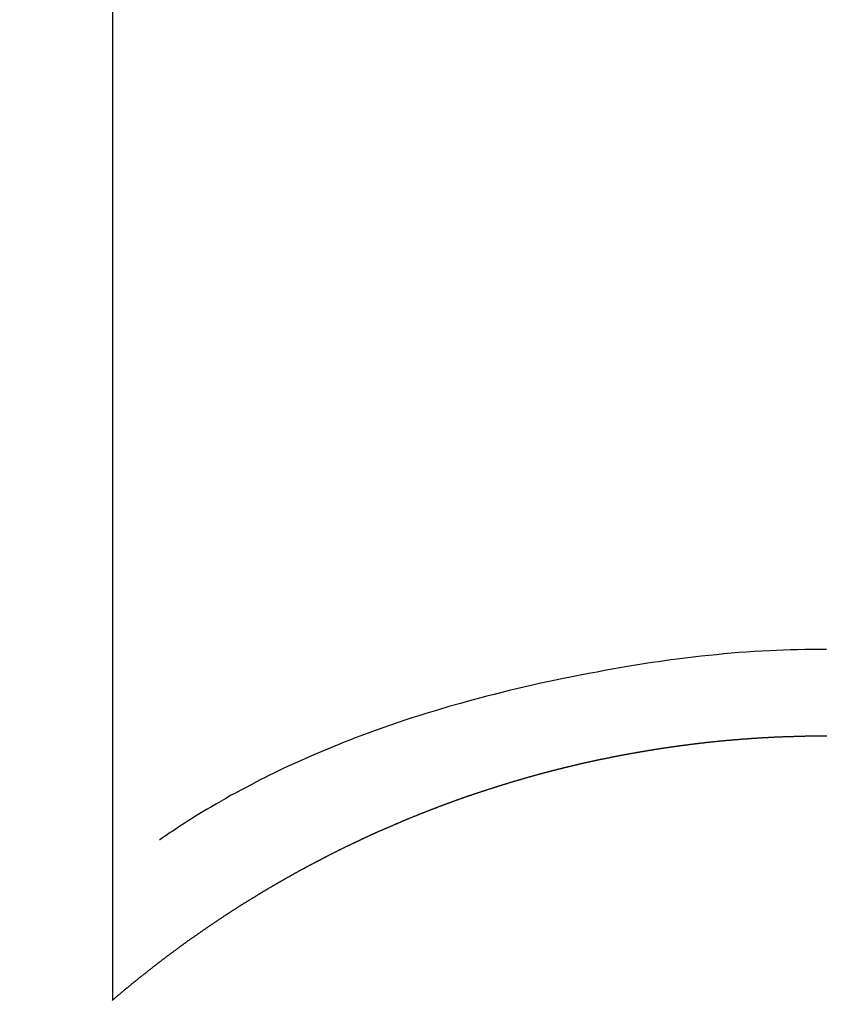
# Model space of a CAD drawing. Extents: x 55896 to 82369, y -11045 to -2175.
# Drawn here: x 72817 to 72825, y -3752 to -3741 of the extents above; entities that cross this region are included whole.
import ezdxf

# ---------------------------------------------------------------- set-up
doc = ezdxf.new("R2010")
doc.units = 0
doc.header["$LTSCALE"] = 50
doc.header["$MEASUREMENT"] = 0
doc.layers.get('0').update_dxf_attribs({"linetype": 'CONTINUOUS'})
doc.layers.add('150-機器', color=8, linetype='CONTINUOUS')
doc.layers.add('160-文字', color=254, linetype='CONTINUOUS')
doc.styles.add('KH001', font='txt')
doc.dimstyles.new('KH1xx030', dxfattribs={"dimscale": 30, "dimtxt": 2, "dimasz": 0.6, "dimexe": 0.3, "dimexo": 1.2, "dimgap": 0.5, "dimtad": 3, "dimdec": 1, "dimdsep": 46, "dimlunit": 6, "dimtxsty": 'KH001', "dimblk": 'DOT', "dimcen": 1, "dimdle": 1, "dimclrd": 256, "dimclre": 256, "dimclrt": 256, "dimadec": 0, "dimazin": 0, "dimtfac": 1, "dimtdec": 1, "dimtix": 1, "dimtmove": 2, "dimatfit": 3, "dimldrblk": 'CLOSEDBLANK', "dimfxl": 1, "dimtolj": 1, "dimtzin": 0, "dimlwd": -1, "dimlwe": -1, "dimarcsym": 0})

# ---------------------------------------------------------------- blocks, each defined once
blk = doc.blocks.new('F402_H')
at = {"layer": '150-機器', "color": 13, "linetype": 'Continuous'}
for p, q in [((-7.509, -29.11), (-7.509, 2.651)), ((0, -26.329), (0, -26.33))]:
    blk.add_line(p, q, dxfattribs=at)
for points in [[(0, -25.421), (-0.076, -25.421), (-0.151, -25.422), (-0.227, -25.423), (-0.303, -25.425), (-0.377, -25.427), (-0.451, -25.429), (-0.525, -25.432), (-0.599, -25.436), (-0.68, -25.44), (-0.761, -25.444), (-0.842, -25.45), (-0.923, -25.455), (-1.001, -25.462), (-1.08, -25.469), (-1.158, -25.477), (-1.236, -25.484), (-1.319, -25.493), (-1.403, -25.502), (-1.486, -25.512), (-1.569, -25.522), (-1.636, -25.531), (-1.702, -25.54), (-1.768, -25.55), (-1.834, -25.56), (-1.899, -25.57), (-1.964, -25.581), (-2.029, -25.591), (-2.094, -25.602), (-2.174, -25.616), (-2.254, -25.63), (-2.334, -25.644), (-2.414, -25.659), (-2.502, -25.675), (-2.59, -25.692), (-2.677, -25.709), (-2.765, -25.727), (-2.85, -25.744), (-2.936, -25.763), (-3.021, -25.781), (-3.106, -25.801), (-3.184, -25.818), (-3.262, -25.837), (-3.34, -25.855), (-3.417, -25.874), (-3.496, -25.894), (-3.574, -25.914), (-3.652, -25.934), (-3.73, -25.955), (-3.852, -25.989), (-3.973, -26.023), (-4.094, -26.059), (-4.215, -26.096), (-4.289, -26.119), (-4.362, -26.142), (-4.435, -26.166), (-4.508, -26.191), (-4.607, -26.224), (-4.705, -26.259), (-4.804, -26.295), (-4.901, -26.331), (-4.959, -26.353), (-5.017, -26.375), (-5.074, -26.398), (-5.132, -26.421), (-5.192, -26.445), (-5.252, -26.47), (-5.311, -26.495), (-5.371, -26.521), (-5.426, -26.544), (-5.481, -26.568), (-5.535, -26.593), (-5.59, -26.617), (-5.646, -26.643), (-5.702, -26.669), (-5.758, -26.696), (-5.814, -26.723), (-5.86, -26.746), (-5.906, -26.769), (-5.952, -26.792), (-5.997, -26.816), (-6.053, -26.845), (-6.108, -26.874), (-6.164, -26.903), (-6.219, -26.933), (-6.27, -26.96), (-6.32, -26.989), (-6.37, -27.017), (-6.42, -27.046), (-6.473, -27.077), (-6.524, -27.108), (-6.576, -27.139), (-6.628, -27.171), (-6.672, -27.198), (-6.716, -27.226), (-6.76, -27.254), (-6.803, -27.283), (-6.829, -27.299), (-6.855, -27.316), (-6.88, -27.333), (-6.906, -27.35), (-6.921, -27.36), (-6.936, -27.37), (-6.95, -27.38), (-6.965, -27.39), (-6.977, -27.399), (-6.989, -27.408), (-7.001, -27.416), (-7.014, -27.424), (-7.015, -27.425), (-7.016, -27.426), (-7.017, -27.427), (-7.019, -27.427)], [(-7.517, -29.117), (-7.513, -29.113), (-7.509, -29.11), (-7.505, -29.107), (-7.501, -29.103), (-7.497, -29.1), (-7.493, -29.096), (-7.489, -29.093), (-7.486, -29.09), (-7.482, -29.086), (-7.478, -29.083), (-7.474, -29.08), (-7.47, -29.076), (-7.466, -29.073), (-7.462, -29.069), (-7.458, -29.066), (-7.454, -29.063), (-7.45, -29.059), (-7.446, -29.056), (-7.442, -29.052), (-7.438, -29.049), (-7.434, -29.046), (-7.43, -29.042), (-7.426, -29.039), (-7.422, -29.036), (-7.418, -29.032), (-7.414, -29.029), (-7.41, -29.025), (-7.406, -29.022), (-7.402, -29.019), (-7.398, -29.015), (-7.394, -29.012), (-7.39, -29.009), (-7.386, -29.005), (-7.382, -29.002), (-7.378, -28.998), (-7.374, -28.995), (-7.37, -28.992), (-7.366, -28.988), (-7.362, -28.985), (-7.357, -28.982), (-7.353, -28.978), (-7.349, -28.975), (-7.345, -28.972), (-7.341, -28.968), (-7.337, -28.965), (-7.333, -28.962), (-7.329, -28.958), (-7.325, -28.955), (-7.321, -28.952), (-7.317, -28.948), (-7.313, -28.945), (-7.309, -28.942), (-7.305, -28.938), (-7.301, -28.935), (-7.297, -28.932), (-7.293, -28.929), (-7.289, -28.925), (-7.285, -28.922), (-7.281, -28.919), (-7.276, -28.915), (-7.272, -28.912), (-7.268, -28.909), (-7.264, -28.905), (-7.26, -28.902), (-7.256, -28.899), (-7.252, -28.896), (-7.248, -28.892), (-7.244, -28.889), (-7.24, -28.886), (-7.236, -28.882), (-7.232, -28.879), (-7.228, -28.876), (-7.223, -28.873), (-7.219, -28.869), (-7.215, -28.866), (-7.211, -28.863), (-7.207, -28.859), (-7.203, -28.856), (-7.199, -28.853), (-7.195, -28.85), (-7.191, -28.846), (-7.187, -28.843), (-7.183, -28.84), (-7.178, -28.838), (-7.174, -28.834), (-7.17, -28.831), (-7.166, -28.828), (-7.162, -28.825), (-7.158, -28.821), (-7.154, -28.818), (-7.15, -28.815), (-7.146, -28.812), (-7.141, -28.808), (-7.137, -28.805), (-7.133, -28.802), (-7.129, -28.799), (-7.125, -28.795), (-7.121, -28.792), (-7.117, -28.789), (-7.113, -28.786), (-7.109, -28.782), (-7.105, -28.779), (-7.101, -28.776), (-7.097, -28.773), (-7.093, -28.769), (-7.089, -28.766), (-7.085, -28.763), (-7.081, -28.76), (-7.076, -28.757), (-7.072, -28.753), (-7.068, -28.75), (-7.064, -28.747), (-7.06, -28.744), (-7.056, -28.741), (-7.052, -28.737), (-7.047, -28.734), (-7.043, -28.731), (-7.039, -28.728), (-7.035, -28.725), (-7.031, -28.721), (-7.027, -28.718), (-7.023, -28.715), (-7.018, -28.712), (-7.014, -28.709), (-7.01, -28.705), (-7.006, -28.702), (-7.002, -28.699), (-6.998, -28.696), (-6.993, -28.693), (-6.989, -28.69), (-6.985, -28.686), (-6.981, -28.683), (-6.977, -28.68), (-6.973, -28.677), (-6.968, -28.674), (-6.964, -28.671), (-6.96, -28.667), (-6.956, -28.664), (-6.952, -28.661), (-6.948, -28.658), (-6.943, -28.655), (-6.939, -28.652), (-6.935, -28.648), (-6.931, -28.645), (-6.927, -28.642), (-6.922, -28.639), (-6.918, -28.636), (-6.914, -28.633), (-6.91, -28.63), (-6.906, -28.626), (-6.901, -28.623), (-6.897, -28.62), (-6.893, -28.617), (-6.889, -28.614), (-6.885, -28.611), (-6.88, -28.608), (-6.876, -28.605), (-6.872, -28.601), (-6.868, -28.598), (-6.864, -28.595), (-6.859, -28.592), (-6.855, -28.589), (-6.851, -28.586), (-6.847, -28.583), (-6.843, -28.58), (-6.838, -28.577), (-6.834, -28.573), (-6.83, -28.57), (-6.826, -28.567), (-6.821, -28.564), (-6.817, -28.561), (-6.813, -28.558), (-6.809, -28.555), (-6.805, -28.552), (-6.8, -28.549), (-6.796, -28.546), (-6.792, -28.542), (-6.788, -28.539), (-6.783, -28.536), (-6.779, -28.533), (-6.775, -28.53), (-6.771, -28.527), (-6.766, -28.524), (-6.762, -28.521), (-6.758, -28.518), (-6.754, -28.515), (-6.749, -28.512), (-6.745, -28.509), (-6.741, -28.506), (-6.737, -28.503), (-6.733, -28.499), (-6.729, -28.496), (-6.725, -28.493), (-6.721, -28.49), (-6.716, -28.487), (-6.712, -28.484), (-6.708, -28.481), (-6.704, -28.478), (-6.699, -28.475), (-6.695, -28.472), (-6.691, -28.469), (-6.687, -28.466), (-6.682, -28.463), (-6.678, -28.461), (-6.674, -28.458), (-6.669, -28.455), (-6.665, -28.452), (-6.661, -28.449), (-6.657, -28.446), (-6.652, -28.443), (-6.648, -28.44), (-6.644, -28.437), (-6.639, -28.434), (-6.635, -28.431), (-6.631, -28.428), (-6.627, -28.425), (-6.622, -28.422), (-6.618, -28.419), (-6.614, -28.416), (-6.609, -28.413), (-6.605, -28.41), (-6.601, -28.407), (-6.597, -28.404), (-6.592, -28.401), (-6.588, -28.398), (-6.584, -28.395), (-6.579, -28.392), (-6.575, -28.389), (-6.571, -28.386), (-6.566, -28.383), (-6.562, -28.38), (-6.558, -28.377), (-6.554, -28.374), (-6.549, -28.371), (-6.545, -28.368), (-6.541, -28.365), (-6.536, -28.362), (-6.532, -28.359), (-6.528, -28.356), (-6.523, -28.353), (-6.519, -28.35), (-6.515, -28.347), (-6.51, -28.344), (-6.506, -28.341), (-6.502, -28.338), (-6.497, -28.335), (-6.493, -28.332), (-6.489, -28.329), (-6.484, -28.326), (-6.48, -28.323), (-6.476, -28.321), (-6.471, -28.318), (-6.467, -28.315), (-6.463, -28.312), (-6.458, -28.309), (-6.454, -28.306), (-6.45, -28.303), (-6.445, -28.3), (-6.441, -28.297), (-6.437, -28.294), (-6.432, -28.291), (-6.428, -28.288), (-6.424, -28.285), (-6.419, -28.282), (-6.415, -28.28), (-6.411, -28.277), (-6.406, -28.274), (-6.402, -28.271), (-6.397, -28.268), (-6.393, -28.265), (-6.389, -28.262), (-6.384, -28.259), (-6.38, -28.256), (-6.376, -28.253), (-6.371, -28.25), (-6.367, -28.248), (-6.363, -28.245), (-6.358, -28.242), (-6.355, -28.239), (-6.35, -28.236), (-6.346, -28.233), (-6.342, -28.23), (-6.337, -28.227), (-6.333, -28.225), (-6.329, -28.222), (-6.324, -28.219), (-6.32, -28.216), (-6.315, -28.213), (-6.311, -28.21), (-6.307, -28.207), (-6.302, -28.204), (-6.298, -28.202), (-6.293, -28.199), (-6.289, -28.196), (-6.285, -28.193), (-6.28, -28.19), (-6.276, -28.187), (-6.271, -28.184), (-6.267, -28.182), (-6.263, -28.179), (-6.258, -28.176), (-6.254, -28.173), (-6.249, -28.17), (-6.245, -28.167), (-6.241, -28.165), (-6.236, -28.162), (-6.232, -28.159), (-6.227, -28.156), (-6.223, -28.153), (-6.219, -28.15), (-6.214, -28.148), (-6.21, -28.145), (-6.205, -28.142), (-6.201, -28.139), (-6.197, -28.136), (-6.192, -28.134), (-6.188, -28.131), (-6.183, -28.128), (-6.179, -28.125), (-6.174, -28.122), (-6.17, -28.119), (-6.166, -28.117), (-6.161, -28.114), (-6.157, -28.111), (-6.152, -28.108), (-6.148, -28.105), (-6.143, -28.103), (-6.139, -28.1), (-6.135, -28.097), (-6.13, -28.094), (-6.126, -28.092), (-6.121, -28.089), (-6.117, -28.086), (-6.112, -28.084), (-6.108, -28.081), (-6.103, -28.079), (-6.099, -28.076), (-6.095, -28.073), (-6.09, -28.07), (-6.086, -28.068), (-6.081, -28.065), (-6.077, -28.062), (-6.072, -28.059), (-6.068, -28.057), (-6.063, -28.054), (-6.059, -28.051), (-6.054, -28.048), (-6.05, -28.046), (-6.046, -28.043), (-6.041, -28.04), (-6.037, -28.037), (-6.032, -28.035), (-6.028, -28.032), (-6.023, -28.029), (-6.019, -28.026), (-6.014, -28.024), (-6.01, -28.021), (-6.005, -28.018), (-6.001, -28.015), (-5.996, -28.013), (-5.992, -28.01), (-5.987, -28.007), (-5.983, -28.005), (-5.979, -28.002), (-5.975, -27.999), (-5.971, -27.996), (-5.966, -27.994), (-5.962, -27.991), (-5.957, -27.988), (-5.953, -27.986), (-5.948, -27.983), (-5.944, -27.98), (-5.939, -27.977), (-5.935, -27.975), (-5.93, -27.972), (-5.926, -27.969), (-5.921, -27.967), (-5.917, -27.964), (-5.912, -27.961), (-5.908, -27.959), (-5.903, -27.956), (-5.899, -27.953), (-5.894, -27.951), (-5.89, -27.948), (-5.885, -27.945), (-5.881, -27.943), (-5.876, -27.94), (-5.872, -27.937), (-5.867, -27.935), (-5.863, -27.932), (-5.858, -27.929), (-5.854, -27.927), (-5.849, -27.924), (-5.845, -27.921), (-5.84, -27.919), (-5.836, -27.916), (-5.831, -27.913), (-5.826, -27.911), (-5.822, -27.908), (-5.817, -27.905), (-5.813, -27.903), (-5.808, -27.9), (-5.804, -27.898), (-5.799, -27.895), (-5.795, -27.892), (-5.79, -27.89), (-5.786, -27.887), (-5.781, -27.884), (-5.777, -27.882), (-5.772, -27.879), (-5.768, -27.876), (-5.763, -27.874), (-5.759, -27.871), (-5.754, -27.869), (-5.749, -27.866), (-5.745, -27.863), (-5.74, -27.861), (-5.736, -27.858), (-5.731, -27.856), (-5.727, -27.853), (-5.722, -27.85), (-5.718, -27.848), (-5.713, -27.845), (-5.709, -27.843), (-5.704, -27.84), (-5.699, -27.837), (-5.695, -27.835), (-5.69, -27.832), (-5.686, -27.83), (-5.681, -27.827), (-5.677, -27.825), (-5.672, -27.822), (-5.668, -27.819), (-5.663, -27.817), (-5.658, -27.814), (-5.654, -27.812), (-5.649, -27.809), (-5.645, -27.807), (-5.64, -27.804), (-5.636, -27.801), (-5.631, -27.799), (-5.626, -27.796), (-5.622, -27.794), (-5.617, -27.791), (-5.613, -27.789), (-5.608, -27.786), (-5.604, -27.784), (-5.6, -27.781), (-5.595, -27.778), (-5.591, -27.776), (-5.586, -27.773), (-5.582, -27.771), (-5.577, -27.768), (-5.572, -27.766), (-5.568, -27.763), (-5.563, -27.761), (-5.559, -27.758), (-5.554, -27.756), (-5.549, -27.753), (-5.545, -27.751), (-5.54, -27.748), (-5.536, -27.746), (-5.531, -27.743), (-5.527, -27.741), (-5.522, -27.738), (-5.517, -27.736), (-5.513, -27.733), (-5.508, -27.731), (-5.504, -27.728), (-5.499, -27.726), (-5.494, -27.723), (-5.49, -27.721), (-5.485, -27.718), (-5.48, -27.716), (-5.476, -27.713), (-5.471, -27.711), (-5.467, -27.708), (-5.462, -27.707), (-5.457, -27.704), (-5.453, -27.702), (-5.448, -27.699), (-5.444, -27.697), (-5.439, -27.694), (-5.434, -27.692), (-5.43, -27.689), (-5.425, -27.687), (-5.42, -27.684), (-5.416, -27.682), (-5.411, -27.679), (-5.407, -27.677), (-5.402, -27.675), (-5.397, -27.672), (-5.393, -27.67), (-5.388, -27.667), (-5.383, -27.665), (-5.379, -27.662), (-5.374, -27.66), (-5.37, -27.657), (-5.365, -27.655), (-5.36, -27.653), (-5.356, -27.65), (-5.351, -27.648), (-5.346, -27.645), (-5.342, -27.643), (-5.337, -27.64), (-5.332, -27.638), (-5.328, -27.636), (-5.323, -27.633), (-5.318, -27.631), (-5.314, -27.628), (-5.309, -27.626), (-5.304, -27.623), (-5.3, -27.621), (-5.295, -27.619), (-5.291, -27.616), (-5.286, -27.614), (-5.281, -27.611), (-5.277, -27.609), (-5.272, -27.607), (-5.267, -27.604), (-5.263, -27.602), (-5.258, -27.6), (-5.253, -27.597), (-5.249, -27.595), (-5.244, -27.592), (-5.239, -27.59), (-5.235, -27.588), (-5.23, -27.585), (-5.225, -27.583), (-5.222, -27.58), (-5.217, -27.578), (-5.212, -27.576), (-5.208, -27.573), (-5.203, -27.571), (-5.198, -27.569), (-5.194, -27.566), (-5.189, -27.564), (-5.184, -27.562), (-5.179, -27.559), (-5.175, -27.557), (-5.17, -27.555), (-5.165, -27.552), (-5.161, -27.55), (-5.156, -27.547), (-5.151, -27.545), (-5.147, -27.543), (-5.142, -27.54), (-5.137, -27.538), (-5.133, -27.536), (-5.128, -27.533), (-5.123, -27.531), (-5.119, -27.529), (-5.114, -27.526), (-5.109, -27.524), (-5.104, -27.522), (-5.1, -27.52), (-5.095, -27.517), (-5.09, -27.515), (-5.086, -27.513), (-5.081, -27.51), (-5.076, -27.508), (-5.072, -27.506), (-5.067, -27.503), (-5.062, -27.501), (-5.057, -27.499), (-5.053, -27.496), (-5.048, -27.494), (-5.043, -27.492), (-5.039, -27.49), (-5.034, -27.487), (-5.029, -27.485), (-5.024, -27.483), (-5.02, -27.48), (-5.015, -27.478), (-5.01, -27.476), (-5.006, -27.474), (-5.001, -27.471), (-4.996, -27.469), (-4.991, -27.467), (-4.987, -27.465), (-4.982, -27.462), (-4.977, -27.46), (-4.973, -27.458), (-4.968, -27.456), (-4.963, -27.453), (-4.958, -27.451), (-4.954, -27.449), (-4.949, -27.447), (-4.944, -27.444), (-4.939, -27.442), (-4.935, -27.44), (-4.93, -27.438), (-4.925, -27.435), (-4.92, -27.433), (-4.916, -27.431), (-4.911, -27.429), (-4.906, -27.426), (-4.901, -27.424), (-4.897, -27.422), (-4.892, -27.42), (-4.887, -27.417), (-4.883, -27.415), (-4.878, -27.413), (-4.873, -27.411), (-4.868, -27.409), (-4.864, -27.406), (-4.859, -27.404), (-4.854, -27.402), (-4.849, -27.4), (-4.846, -27.398), (-4.841, -27.395), (-4.836, -27.393), (-4.831, -27.391), (-4.826, -27.389), (-4.822, -27.387), (-4.817, -27.384), (-4.812, -27.382), (-4.807, -27.38), (-4.803, -27.378), (-4.798, -27.376), (-4.793, -27.374), (-4.788, -27.371), (-4.784, -27.369), (-4.779, -27.367), (-4.774, -27.365), (-4.769, -27.363), (-4.765, -27.36), (-4.76, -27.358), (-4.755, -27.356), (-4.75, -27.354), (-4.745, -27.352), (-4.741, -27.35), (-4.736, -27.348), (-4.731, -27.345), (-4.726, -27.343), (-4.722, -27.341), (-4.717, -27.339), (-4.712, -27.337), (-4.707, -27.335), (-4.702, -27.333), (-4.698, -27.331), (-4.693, -27.329), (-4.688, -27.327), (-4.683, -27.325), (-4.679, -27.323), (-4.674, -27.321), (-4.669, -27.319), (-4.664, -27.317), (-4.659, -27.314), (-4.655, -27.312), (-4.65, -27.31), (-4.645, -27.308), (-4.64, -27.306), (-4.635, -27.304), (-4.631, -27.302), (-4.626, -27.3), (-4.621, -27.298), (-4.616, -27.295), (-4.611, -27.293), (-4.607, -27.291), (-4.602, -27.289), (-4.597, -27.287), (-4.592, -27.285), (-4.587, -27.283), (-4.583, -27.281), (-4.578, -27.279), (-4.573, -27.277), (-4.568, -27.275), (-4.563, -27.273), (-4.559, -27.27), (-4.554, -27.268), (-4.549, -27.266), (-4.544, -27.264), (-4.539, -27.262), (-4.534, -27.26), (-4.53, -27.258), (-4.525, -27.256), (-4.52, -27.254), (-4.515, -27.252), (-4.51, -27.25), (-4.506, -27.248), (-4.501, -27.246), (-4.496, -27.244), (-4.491, -27.242), (-4.486, -27.24), (-4.481, -27.238), (-4.477, -27.236), (-4.472, -27.234), (-4.468, -27.231), (-4.463, -27.229), (-4.458, -27.227), (-4.453, -27.225), (-4.449, -27.223), (-4.444, -27.221), (-4.439, -27.219), (-4.434, -27.217), (-4.429, -27.215), (-4.424, -27.213), (-4.42, -27.211), (-4.415, -27.209), (-4.41, -27.207), (-4.405, -27.205), (-4.4, -27.203), (-4.395, -27.201), (-4.391, -27.199), (-4.386, -27.197), (-4.381, -27.195), (-4.376, -27.193), (-4.371, -27.191), (-4.366, -27.189), (-4.361, -27.187), (-4.357, -27.185), (-4.352, -27.183), (-4.347, -27.181), (-4.342, -27.179), (-4.337, -27.178), (-4.332, -27.176), (-4.327, -27.174), (-4.323, -27.172), (-4.318, -27.17), (-4.313, -27.168), (-4.308, -27.166), (-4.303, -27.164), (-4.298, -27.162), (-4.293, -27.16), (-4.289, -27.158), (-4.284, -27.156), (-4.279, -27.154), (-4.274, -27.152), (-4.269, -27.15), (-4.264, -27.148), (-4.259, -27.146), (-4.255, -27.144), (-4.25, -27.142), (-4.245, -27.14), (-4.24, -27.139), (-4.235, -27.137), (-4.23, -27.135), (-4.225, -27.133), (-4.22, -27.131), (-4.216, -27.129), (-4.211, -27.127), (-4.206, -27.125), (-4.201, -27.123), (-4.196, -27.121), (-4.191, -27.119), (-4.186, -27.117), (-4.181, -27.116), (-4.176, -27.114), (-4.172, -27.112), (-4.167, -27.11), (-4.162, -27.108), (-4.157, -27.106), (-4.152, -27.104), (-4.147, -27.102), (-4.142, -27.1), (-4.137, -27.099), (-4.133, -27.097), (-4.128, -27.095), (-4.123, -27.093), (-4.118, -27.091), (-4.113, -27.089), (-4.108, -27.087), (-4.103, -27.085), (-4.098, -27.084), (-4.094, -27.082), (-4.089, -27.08), (-4.085, -27.078), (-4.08, -27.076), (-4.075, -27.074), (-4.07, -27.072), (-4.065, -27.071), (-4.06, -27.069), (-4.055, -27.067), (-4.05, -27.065), (-4.045, -27.063), (-4.04, -27.061), (-4.036, -27.06), (-4.031, -27.058), (-4.026, -27.056), (-4.021, -27.054), (-4.016, -27.052), (-4.011, -27.05), (-4.006, -27.049), (-4.001, -27.047), (-3.996, -27.045), (-3.991, -27.043), (-3.986, -27.041), (-3.981, -27.04), (-3.977, -27.038), (-3.972, -27.036), (-3.967, -27.034), (-3.962, -27.032), (-3.957, -27.031), (-3.952, -27.029), (-3.947, -27.027), (-3.942, -27.025), (-3.937, -27.023), (-3.932, -27.022), (-3.927, -27.02), (-3.922, -27.018), (-3.918, -27.016), (-3.913, -27.014), (-3.908, -27.013), (-3.903, -27.011), (-3.898, -27.009), (-3.893, -27.007), (-3.888, -27.006), (-3.883, -27.004), (-3.878, -27.002), (-3.873, -27), (-3.868, -26.999), (-3.863, -26.997), (-3.858, -26.995), (-3.853, -26.993), (-3.848, -26.992), (-3.844, -26.99), (-3.839, -26.988), (-3.834, -26.986), (-3.829, -26.985), (-3.824, -26.983), (-3.819, -26.981), (-3.814, -26.979), (-3.809, -26.978), (-3.804, -26.976), (-3.799, -26.974), (-3.794, -26.972), (-3.789, -26.971), (-3.784, -26.969), (-3.779, -26.967), (-3.774, -26.966), (-3.769, -26.964), (-3.764, -26.962), (-3.759, -26.96), (-3.754, -26.959), (-3.75, -26.957), (-3.745, -26.955), (-3.74, -26.954), (-3.735, -26.953), (-3.73, -26.951), (-3.725, -26.95), (-3.72, -26.948), (-3.716, -26.946), (-3.711, -26.944), (-3.706, -26.943), (-3.701, -26.941), (-3.696, -26.939), (-3.691, -26.938), (-3.686, -26.936), (-3.681, -26.934), (-3.676, -26.933), (-3.671, -26.931), (-3.666, -26.929), (-3.661, -26.928), (-3.656, -26.926), (-3.651, -26.924), (-3.646, -26.923), (-3.641, -26.921), (-3.636, -26.919), (-3.631, -26.918), (-3.626, -26.916), (-3.621, -26.915), (-3.616, -26.913), (-3.612, -26.911), (-3.607, -26.91), (-3.602, -26.908), (-3.597, -26.906), (-3.592, -26.905), (-3.587, -26.903), (-3.582, -26.901), (-3.577, -26.9), (-3.572, -26.898), (-3.567, -26.897), (-3.562, -26.895), (-3.557, -26.893), (-3.552, -26.892), (-3.547, -26.89), (-3.542, -26.888), (-3.537, -26.887), (-3.532, -26.885), (-3.527, -26.884), (-3.522, -26.882), (-3.517, -26.88), (-3.512, -26.879), (-3.507, -26.877), (-3.502, -26.876), (-3.497, -26.874), (-3.492, -26.873), (-3.487, -26.871), (-3.482, -26.869), (-3.477, -26.868), (-3.472, -26.866), (-3.467, -26.865), (-3.462, -26.863), (-3.457, -26.861), (-3.452, -26.86), (-3.447, -26.858), (-3.442, -26.857), (-3.437, -26.855), (-3.432, -26.854), (-3.427, -26.852), (-3.422, -26.851), (-3.417, -26.849), (-3.412, -26.847), (-3.407, -26.846), (-3.402, -26.844), (-3.397, -26.843), (-3.392, -26.841), (-3.387, -26.84), (-3.382, -26.838), (-3.377, -26.837), (-3.372, -26.835), (-3.367, -26.834), (-3.362, -26.832), (-3.357, -26.831), (-3.352, -26.829), (-3.347, -26.827), (-3.342, -26.826), (-3.338, -26.824), (-3.333, -26.823), (-3.328, -26.821), (-3.323, -26.82), (-3.318, -26.818), (-3.313, -26.817), (-3.308, -26.815), (-3.303, -26.814), (-3.298, -26.812), (-3.293, -26.811), (-3.288, -26.809), (-3.283, -26.808), (-3.278, -26.806), (-3.273, -26.805), (-3.267, -26.803), (-3.262, -26.802), (-3.257, -26.8), (-3.252, -26.799), (-3.247, -26.798), (-3.242, -26.796), (-3.237, -26.795), (-3.232, -26.793), (-3.227, -26.792), (-3.222, -26.79), (-3.217, -26.789), (-3.212, -26.787), (-3.207, -26.786), (-3.202, -26.784), (-3.197, -26.783), (-3.192, -26.781), (-3.187, -26.78), (-3.182, -26.779), (-3.177, -26.777), (-3.172, -26.776), (-3.167, -26.774), (-3.162, -26.773), (-3.157, -26.771), (-3.152, -26.77), (-3.147, -26.768), (-3.142, -26.767), (-3.137, -26.766), (-3.132, -26.764), (-3.127, -26.763), (-3.122, -26.761), (-3.116, -26.76), (-3.111, -26.759), (-3.106, -26.757), (-3.101, -26.756), (-3.096, -26.754), (-3.091, -26.753), (-3.086, -26.751), (-3.081, -26.75), (-3.076, -26.749), (-3.071, -26.747), (-3.066, -26.746), (-3.061, -26.744), (-3.056, -26.743), (-3.051, -26.742), (-3.046, -26.74), (-3.041, -26.739), (-3.036, -26.738), (-3.031, -26.736), (-3.026, -26.735), (-3.021, -26.733), (-3.015, -26.732), (-3.01, -26.731), (-3.005, -26.729), (-3, -26.728), (-2.995, -26.727), (-2.99, -26.725), (-2.985, -26.724), (-2.98, -26.723), (-2.975, -26.721), (-2.97, -26.72), (-2.965, -26.718), (-2.961, -26.717), (-2.956, -26.716), (-2.951, -26.714), (-2.946, -26.713), (-2.941, -26.712), (-2.935, -26.71), (-2.93, -26.709), (-2.925, -26.708), (-2.92, -26.706), (-2.915, -26.705), (-2.91, -26.704), (-2.905, -26.702), (-2.9, -26.701), (-2.895, -26.7), (-2.89, -26.699), (-2.885, -26.697), (-2.88, -26.696), (-2.875, -26.695), (-2.87, -26.693), (-2.865, -26.692), (-2.859, -26.691), (-2.854, -26.689), (-2.849, -26.688), (-2.844, -26.687), (-2.839, -26.686), (-2.834, -26.684), (-2.829, -26.683), (-2.824, -26.682), (-2.819, -26.68), (-2.814, -26.679), (-2.809, -26.678), (-2.804, -26.677), (-2.798, -26.675), (-2.793, -26.674), (-2.788, -26.673), (-2.783, -26.671), (-2.778, -26.67), (-2.773, -26.669), (-2.768, -26.668), (-2.763, -26.666), (-2.758, -26.665), (-2.753, -26.664), (-2.748, -26.663), (-2.743, -26.661), (-2.737, -26.66), (-2.732, -26.659), (-2.727, -26.658), (-2.722, -26.656), (-2.717, -26.655), (-2.712, -26.654), (-2.707, -26.653), (-2.702, -26.652), (-2.697, -26.65), (-2.692, -26.649), (-2.687, -26.648), (-2.681, -26.647), (-2.676, -26.645), (-2.671, -26.644), (-2.666, -26.643), (-2.661, -26.642), (-2.656, -26.641), (-2.651, -26.639), (-2.646, -26.638), (-2.641, -26.637), (-2.636, -26.636), (-2.63, -26.635), (-2.625, -26.633), (-2.62, -26.632), (-2.615, -26.631), (-2.61, -26.63), (-2.605, -26.629), (-2.6, -26.627), (-2.595, -26.626), (-2.59, -26.625), (-2.586, -26.624), (-2.58, -26.623), (-2.575, -26.622), (-2.57, -26.62), (-2.565, -26.619), (-2.56, -26.618), (-2.555, -26.617), (-2.55, -26.616), (-2.545, -26.615), (-2.54, -26.613), (-2.534, -26.612), (-2.529, -26.611), (-2.524, -26.61), (-2.519, -26.609), (-2.514, -26.608), (-2.509, -26.607), (-2.504, -26.605), (-2.499, -26.604), (-2.494, -26.603), (-2.488, -26.602), (-2.483, -26.601), (-2.478, -26.6), (-2.473, -26.599), (-2.468, -26.598), (-2.463, -26.596), (-2.458, -26.595), (-2.453, -26.594), (-2.448, -26.593), (-2.442, -26.592), (-2.437, -26.591), (-2.432, -26.59), (-2.427, -26.589), (-2.422, -26.588), (-2.417, -26.586), (-2.412, -26.585), (-2.407, -26.584), (-2.401, -26.583), (-2.396, -26.582), (-2.391, -26.581), (-2.386, -26.58), (-2.381, -26.579), (-2.376, -26.578), (-2.371, -26.578), (-2.366, -26.577), (-2.36, -26.575), (-2.355, -26.574), (-2.35, -26.573), (-2.345, -26.572), (-2.34, -26.571), (-2.335, -26.57), (-2.33, -26.569), (-2.324, -26.568), (-2.319, -26.567), (-2.314, -26.566), (-2.309, -26.565), (-2.304, -26.564), (-2.299, -26.563), (-2.294, -26.562), (-2.289, -26.561), (-2.283, -26.56), (-2.278, -26.559), (-2.273, -26.558), (-2.268, -26.557), (-2.263, -26.556), (-2.258, -26.554), (-2.253, -26.553), (-2.247, -26.552), (-2.242, -26.551), (-2.237, -26.55), (-2.232, -26.549), (-2.227, -26.548), (-2.222, -26.547), (-2.217, -26.546), (-2.211, -26.545), (-2.207, -26.544), (-2.202, -26.543), (-2.197, -26.542), (-2.192, -26.541), (-2.187, -26.54), (-2.182, -26.539), (-2.176, -26.538), (-2.171, -26.537), (-2.166, -26.536), (-2.161, -26.535), (-2.156, -26.534), (-2.151, -26.533), (-2.146, -26.532), (-2.14, -26.532), (-2.135, -26.531), (-2.13, -26.53), (-2.125, -26.529), (-2.12, -26.528), (-2.115, -26.527), (-2.11, -26.526), (-2.104, -26.525), (-2.099, -26.524), (-2.094, -26.523), (-2.089, -26.522), (-2.084, -26.521), (-2.079, -26.52), (-2.074, -26.519), (-2.068, -26.518), (-2.063, -26.517), (-2.058, -26.516), (-2.053, -26.515), (-2.048, -26.514), (-2.043, -26.513), (-2.037, -26.513), (-2.032, -26.512), (-2.027, -26.511), (-2.022, -26.51), (-2.017, -26.509), (-2.012, -26.508), (-2.006, -26.507), (-2.001, -26.506), (-1.996, -26.505), (-1.991, -26.504), (-1.986, -26.503), (-1.981, -26.502), (-1.976, -26.502), (-1.97, -26.501), (-1.965, -26.5), (-1.96, -26.499), (-1.955, -26.498), (-1.95, -26.497), (-1.945, -26.496), (-1.939, -26.495), (-1.934, -26.494), (-1.929, -26.494), (-1.924, -26.493), (-1.919, -26.492), (-1.914, -26.491), (-1.908, -26.49), (-1.903, -26.489), (-1.898, -26.488), (-1.893, -26.488), (-1.888, -26.487), (-1.883, -26.486), (-1.877, -26.485), (-1.872, -26.484), (-1.867, -26.483), (-1.862, -26.482), (-1.857, -26.482), (-1.852, -26.481), (-1.846, -26.48), (-1.841, -26.479), (-1.836, -26.478), (-1.832, -26.477), (-1.827, -26.477), (-1.822, -26.476), (-1.816, -26.475), (-1.811, -26.474), (-1.806, -26.473), (-1.801, -26.472), (-1.796, -26.472), (-1.79, -26.471), (-1.785, -26.47), (-1.78, -26.469), (-1.775, -26.468), (-1.77, -26.468), (-1.765, -26.467), (-1.759, -26.466), (-1.754, -26.465), (-1.749, -26.464), (-1.744, -26.464), (-1.739, -26.463), (-1.734, -26.462), (-1.728, -26.461), (-1.723, -26.46), (-1.718, -26.46), (-1.713, -26.459), (-1.708, -26.458), (-1.702, -26.457), (-1.697, -26.457), (-1.692, -26.456), (-1.687, -26.455), (-1.682, -26.454), (-1.677, -26.453), (-1.671, -26.453), (-1.666, -26.452), (-1.661, -26.451), (-1.656, -26.45), (-1.651, -26.45), (-1.645, -26.449), (-1.64, -26.448), (-1.635, -26.447), (-1.63, -26.447), (-1.625, -26.446), (-1.619, -26.445), (-1.614, -26.444), (-1.609, -26.444), (-1.604, -26.443), (-1.599, -26.442), (-1.594, -26.442), (-1.588, -26.441), (-1.583, -26.44), (-1.578, -26.439), (-1.573, -26.439), (-1.568, -26.438), (-1.562, -26.437), (-1.557, -26.437), (-1.552, -26.436), (-1.547, -26.435), (-1.542, -26.434), (-1.536, -26.434), (-1.531, -26.433), (-1.526, -26.432), (-1.521, -26.432), (-1.516, -26.431), (-1.51, -26.43), (-1.505, -26.43), (-1.5, -26.429), (-1.495, -26.428), (-1.49, -26.428), (-1.485, -26.427), (-1.479, -26.426), (-1.474, -26.426), (-1.469, -26.425), (-1.464, -26.424), (-1.459, -26.424), (-1.454, -26.423), (-1.449, -26.422), (-1.444, -26.422), (-1.439, -26.421), (-1.434, -26.42), (-1.428, -26.42), (-1.423, -26.419), (-1.418, -26.418), (-1.413, -26.418), (-1.408, -26.417), (-1.402, -26.416), (-1.397, -26.416), (-1.392, -26.415), (-1.387, -26.414), (-1.382, -26.414), (-1.376, -26.413), (-1.371, -26.413), (-1.366, -26.412), (-1.361, -26.411), (-1.356, -26.411), (-1.35, -26.41), (-1.345, -26.409), (-1.34, -26.409), (-1.335, -26.408), (-1.33, -26.408), (-1.324, -26.407), (-1.319, -26.406), (-1.314, -26.406), (-1.309, -26.405), (-1.304, -26.405), (-1.298, -26.404), (-1.293, -26.403), (-1.288, -26.403), (-1.283, -26.402), (-1.277, -26.402), (-1.272, -26.401), (-1.267, -26.401), (-1.262, -26.4), (-1.257, -26.399), (-1.251, -26.399), (-1.246, -26.398), (-1.241, -26.398), (-1.236, -26.397), (-1.231, -26.397), (-1.225, -26.396), (-1.22, -26.395), (-1.215, -26.395), (-1.21, -26.394), (-1.205, -26.394), (-1.199, -26.393), (-1.194, -26.393), (-1.189, -26.392), (-1.184, -26.392), (-1.179, -26.391), (-1.173, -26.391), (-1.168, -26.39), (-1.163, -26.39), (-1.158, -26.389), (-1.152, -26.388), (-1.147, -26.388), (-1.142, -26.387), (-1.137, -26.387), (-1.132, -26.386), (-1.126, -26.386), (-1.121, -26.385), (-1.116, -26.385), (-1.111, -26.384), (-1.106, -26.384), (-1.1, -26.383), (-1.095, -26.383), (-1.09, -26.382), (-1.085, -26.382), (-1.079, -26.381), (-1.075, -26.381), (-1.07, -26.38), (-1.065, -26.38), (-1.06, -26.379), (-1.054, -26.379), (-1.049, -26.378), (-1.044, -26.378), (-1.039, -26.378), (-1.034, -26.377), (-1.028, -26.377), (-1.023, -26.376), (-1.018, -26.376), (-1.013, -26.375), (-1.007, -26.375), (-1.002, -26.374), (-0.997, -26.374), (-0.992, -26.373), (-0.987, -26.373), (-0.981, -26.372), (-0.976, -26.372), (-0.971, -26.372), (-0.966, -26.371), (-0.96, -26.371), (-0.955, -26.37), (-0.95, -26.37), (-0.945, -26.369), (-0.94, -26.369), (-0.934, -26.369), (-0.929, -26.368), (-0.924, -26.368), (-0.919, -26.367), (-0.913, -26.367), (-0.908, -26.366), (-0.903, -26.366), (-0.898, -26.366), (-0.893, -26.365), (-0.887, -26.365), (-0.882, -26.364), (-0.877, -26.364), (-0.872, -26.364), (-0.866, -26.363), (-0.861, -26.363), (-0.856, -26.362), (-0.851, -26.362), (-0.846, -26.362), (-0.84, -26.361), (-0.835, -26.361), (-0.83, -26.361), (-0.825, -26.36), (-0.819, -26.36), (-0.814, -26.359), (-0.809, -26.359), (-0.804, -26.359), (-0.799, -26.358), (-0.793, -26.358), (-0.788, -26.358), (-0.783, -26.357), (-0.778, -26.357), (-0.772, -26.356), (-0.767, -26.356), (-0.762, -26.356), (-0.757, -26.355), (-0.751, -26.355), (-0.746, -26.355), (-0.741, -26.354), (-0.736, -26.354), (-0.731, -26.354), (-0.725, -26.353), (-0.72, -26.353), (-0.715, -26.353), (-0.71, -26.352), (-0.704, -26.352), (-0.7, -26.352), (-0.695, -26.351), (-0.69, -26.351), (-0.685, -26.351), (-0.679, -26.351), (-0.674, -26.35), (-0.669, -26.35), (-0.664, -26.35), (-0.658, -26.349), (-0.653, -26.349), (-0.648, -26.349), (-0.643, -26.348), (-0.637, -26.348), (-0.632, -26.348), (-0.627, -26.348), (-0.622, -26.347), (-0.617, -26.347), (-0.611, -26.347), (-0.606, -26.346), (-0.601, -26.346), (-0.596, -26.346), (-0.59, -26.346), (-0.585, -26.345), (-0.58, -26.345), (-0.575, -26.345), (-0.569, -26.345), (-0.564, -26.344), (-0.559, -26.344), (-0.554, -26.344), (-0.548, -26.344), (-0.543, -26.343), (-0.538, -26.343), (-0.533, -26.343), (-0.528, -26.343), (-0.522, -26.342), (-0.517, -26.342), (-0.512, -26.342), (-0.507, -26.342), (-0.501, -26.341), (-0.496, -26.341), (-0.491, -26.341), (-0.486, -26.341), (-0.48, -26.341), (-0.475, -26.34), (-0.47, -26.34), (-0.465, -26.34), (-0.46, -26.34), (-0.454, -26.339), (-0.449, -26.339), (-0.444, -26.339), (-0.439, -26.339), (-0.433, -26.339), (-0.428, -26.338), (-0.423, -26.338), (-0.418, -26.338), (-0.412, -26.338), (-0.407, -26.338), (-0.402, -26.338), (-0.397, -26.337), (-0.391, -26.337), (-0.386, -26.337), (-0.381, -26.337), (-0.376, -26.337), (-0.371, -26.336), (-0.365, -26.336), (-0.36, -26.336), (-0.355, -26.336), (-0.35, -26.336), (-0.344, -26.336), (-0.339, -26.335), (-0.334, -26.335), (-0.329, -26.335), (-0.324, -26.335), (-0.319, -26.335), (-0.314, -26.335), (-0.309, -26.335), (-0.303, -26.334), (-0.298, -26.334), (-0.293, -26.334), (-0.288, -26.334), (-0.282, -26.334), (-0.277, -26.334), (-0.272, -26.334), (-0.267, -26.333), (-0.262, -26.333), (-0.256, -26.333), (-0.251, -26.333), (-0.246, -26.333), (-0.241, -26.333), (-0.235, -26.333), (-0.23, -26.333), (-0.225, -26.333), (-0.22, -26.332), (-0.214, -26.332), (-0.209, -26.332), (-0.204, -26.332), (-0.199, -26.332), (-0.193, -26.332), (-0.188, -26.332), (-0.183, -26.332), (-0.178, -26.332), (-0.173, -26.332), (-0.167, -26.332), (-0.162, -26.332), (-0.157, -26.332), (-0.152, -26.331), (-0.146, -26.331), (-0.141, -26.331), (-0.136, -26.331), (-0.131, -26.331), (-0.125, -26.331), (-0.12, -26.331), (-0.115, -26.331), (-0.11, -26.331), (-0.104, -26.331), (-0.099, -26.331), (-0.094, -26.331), (-0.089, -26.331), (-0.083, -26.331), (-0.078, -26.331), (-0.073, -26.331), (-0.068, -26.331), (-0.062, -26.331), (-0.057, -26.331), (-0.052, -26.331), (-0.047, -26.331), (-0.042, -26.331), (-0.036, -26.331), (-0.031, -26.331), (-0.026, -26.331), (-0.021, -26.33), (-0.015, -26.33), (-0.01, -26.33), (-0.005, -26.33), (0, -26.33)], [(0, -26.33), (0.006, -26.33)]]:
    blk.add_lwpolyline(points, dxfattribs=at)
blk = doc.blocks.new('_ClosedBlank')
at = {"color": 0, "linetype": 'ByBlock', "lineweight": -2}
for p, q in [((-1, 0.16667), (0, 0)), ((-1, 0.16667), (-1, -0.16667)), ((0, 0), (-1, -0.16667))]:
    blk.add_line(p, q, dxfattribs=at)
blk = doc.blocks.new('_Dot')
at = {"color": 0, "linetype": 'ByBlock', "lineweight": -2}
blk.add_line((-0.5, 0), (-1, 0), dxfattribs=at)
at = {"color": 0, "linetype": 'ByBlock', "const_width": 0.5}
blk.add_lwpolyline([(-0.25, 0, 1), (0.25, 0, 1)], format="xyb", close=True, dxfattribs=at)

msp = doc.modelspace()

# ---------------------------------------------------------------- block references
at = {"layer": '150-機器'}
msp.add_blockref('F402_H', (72825.003, -3722.372), dxfattribs=at)

# ---------------------------------------------------------------- leaders
at = {"layer": '160-文字', "annotation_type": 0, "has_hookline": 1, "hookline_direction": 0}
for points, text_width in [([(72688.677, -3714.047), (73474.663, -4806.094), (73492.663, -4806.094)], 1398.579), ([(72291.471, -3717.832), (73230.738, -5043.101), (73248.738, -5043.101)], 1630.051), ([(72017.19, -3718.443), (73198.934, -5292.72), (73216.934, -5292.72)], 1240.203)]:
    msp.add_leader(points, dimstyle='KH1xx030', override={"dimgap": 0.5, "dimtad": 1}, dxfattribs=dict(at, text_width=text_width))

doc.saveas('drawing.dxf')
